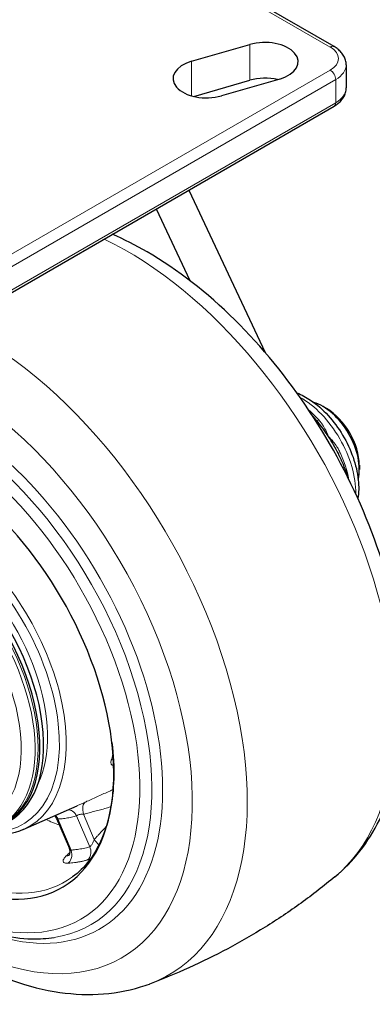
# Model space of a CAD drawing. Units: millimetres. Extents: x 305 to 5135, y 163 to 846.
# Drawn here: x 3034 to 3092, y 550 to 710 of the extents above; entities that cross this region are included whole.
import ezdxf

# ---------------------------------------------------------------- set-up
doc = ezdxf.new("R2010")
doc.units = ezdxf.units.MM
doc.layers.add('1.외형선', color=3, linetype='Continuous', lineweight=25)
doc.layers.add('2.외형선얇음', color=5, linetype='Continuous', lineweight=9)

msp = doc.modelspace()

# ---------------------------------------------------------------- linework, layer by layer
at = {"layer": '1.외형선'}
for p, q in [((3085.39, 706.09), (2999.26, 755.81)), ((3062.12, 703.7), (3071.63, 706.44)), ((3087.37, 703.11), (3087.37, 699.34)), ((3062.47, 697.97), (3071.63, 700.61)), ((3076.51, 700.8), (3067.01, 698.06)), ((3025.99, 662.07), (3085.39, 696.36)), ((3061.7, 682.68), (3074.13, 656.18)), ((3056.35, 679.59), (3061.83, 667.92)), ((3084.16, 647.04), (3083.57, 647.38)), ((3089.51, 637.78), (3089.51, 637.1)), ((3087.58, 635.9), (3087.65, 635.95)), ((3034.65, 578.32), (3043.45, 582.21)), ((3040.1, 580.12), (3042.19, 575.21))]:
    msp.add_line(p, q, dxfattribs=at)
for centre, major_axis, start_param, end_param in [((3074.07, 703.62), (5.46, 0), 5.176037, 8.317629), ((3064.56, 700.88), (-5.46, 0), 5.176037, 8.317629), ((3074.07, 697.79), (5.46, 0), 1.176659, 2.034444), ((3083.57, 640.52), (4.2, -7.27), 0.532743, 2.608849), ((3084.16, 640.87), (-3.78, 6.55), 3.926991, 5.497787), ((3020.61, 604.17), (20.38, -35.3), 5.043515, 8.791672), ((3018.83, 603.15), (13.55, -23.47), 0, 2.009714), ((3018.22, 602.8), (13.55, -23.47), 6.146307, 8.206658)]:
    msp.add_ellipse(centre, major_axis=major_axis, ratio=0.57735, start_param=start_param, end_param=end_param, dxfattribs=at)
for points, knots in [([(3087.37, 703.11), (3087.37, 703.36), (3087.34, 703.62), (3087.2, 704.1), (3087.11, 704.33), (3086.86, 704.77), (3086.72, 704.97), (3086.39, 705.34), (3086.21, 705.51), (3085.82, 705.82), (3085.61, 705.96), (3085.39, 706.09)], [0.7853982, 0.7853982, 0.7853982, 0.7853982, 0.9424778, 0.9424778, 1.0995574, 1.0995574, 1.2566371, 1.2566371, 1.4137167, 1.4137167, 1.5707963, 1.5707963, 1.5707963, 1.5707963]), ([(3085.39, 696.36), (3085.61, 696.49), (3085.82, 696.63), (3086.21, 696.94), (3086.39, 697.11), (3086.72, 697.48), (3086.86, 697.68), (3087.11, 698.11), (3087.2, 698.34), (3087.34, 698.83), (3087.37, 699.08), (3087.37, 699.34)], [0, 0, 0, 0, 0.1570796, 0.1570796, 0.3141593, 0.3141593, 0.4712389, 0.4712389, 0.6283185, 0.6283185, 0.7853982, 0.7853982, 0.7853982, 0.7853982]), ([(3085.51, 570.59), (3088.54, 573.09), (3090.98, 576.28), (3094.86, 583.97), (3096.11, 588.59), (3097.28, 598.97), (3097.02, 604.81), (3094.96, 616.87), (3093.14, 623.08), (3088.17, 635.18), (3085.04, 641.07), (3077.77, 652.03), (3073.64, 657.09), (3064.69, 665.93), (3059.86, 669.7), (3053.01, 673.67), (3051.11, 674.64), (3049.19, 675.46)], [5.595038, 5.595038, 5.595038, 5.595038, 5.859822, 5.859822, 6.162044, 6.162044, 6.498472, 6.498472, 6.838884, 6.838884, 7.176135, 7.176135, 7.512771, 7.512771, 7.851948, 7.851948, 7.979529, 7.979529, 7.979529, 7.979529]), ([(3079.32, 649.57), (3080.09, 649.28), (3080.84, 648.88), (3082.57, 647.72), (3083.53, 646.87), (3085.3, 644.93), (3086.1, 643.84), (3087.47, 641.53), (3088.05, 640.31), (3088.91, 637.84), (3089.21, 636.59), (3089.45, 634.32), (3089.43, 633.29), (3089.28, 632.32)], [4.545342, 4.545342, 4.545342, 4.545342, 4.792788, 4.792788, 5.135675, 5.135675, 5.475853, 5.475853, 5.813986, 5.813986, 6.153705, 6.153705, 6.450232, 6.450232, 6.450232, 6.450232]), ([(3084.47, 642.47), (3084.47, 642.47), (3084.47, 642.48), (3084.17, 642.93), (3083.86, 643.37), (3083.2, 644.25), (3082.86, 644.68), (3082.51, 645.1)], [-0.3929358, -0.3929358, -0.3929358, -0.3929358, -0.3910762, -0.3910762, -0.1973131, -0.1973131, 0, 0, 0, 0]), ([(3086.09, 639.64), (3085.85, 640.13), (3085.59, 640.61), (3085.05, 641.55), (3084.77, 642.01), (3084.48, 642.46), (3084.47, 642.47), (3084.47, 642.47)], [-0.3886451, -0.3886451, -0.3886451, -0.3886451, -0.1925586, -0.1925586, 0, 0, 0.001848, 0.001848, 0.001848, 0.001848]), ([(3049.13, 592.51), (3049.37, 590.48), (3049.47, 588.52), (3049.37, 584.79), (3049.18, 583.03), (3048.53, 579.76), (3048.07, 578.25), (3046.92, 575.53), (3046.22, 574.32), (3044.61, 572.22), (3043.7, 571.33), (3042.7, 570.6)], [6.1383095, 6.1383095, 6.1383095, 6.1383095, 6.3119836, 6.3119836, 6.4856577, 6.4856577, 6.6593319, 6.6593319, 6.833006, 6.833006, 7.0066801, 7.0066801, 7.0066801, 7.0066801]), ([(2999.49, 581.32), (3002.7, 576.77), (3006.26, 572.55), (3014.55, 564.37), (3019.37, 560.6), (3029.35, 554.81), (3034.52, 552.79), (3044.5, 551.08), (3049.33, 551.26), (3054.3, 552.78), (3054.78, 552.95), (3055.26, 553.12)], [4.084849, 4.084849, 4.084849, 4.084849, 4.371179, 4.371179, 4.710356, 4.710356, 5.05066, 5.05066, 5.366153, 5.366153, 5.400537, 5.400537, 5.400537, 5.400537]), ([(3040.1, 580.12), (3040.03, 580.29), (3039.93, 580.45), (3039.81, 580.58), (3039.8, 580.59), (3039.8, 580.6)], [0, 0, 0, 0, 0.06692641, 0.06692641, 0.07026627, 0.07026627, 0.07026627, 0.07026627]), ([(3004.52, 579.58), (3007.49, 575.97), (3010.72, 572.73), (3017.69, 567.05), (3021.45, 564.7), (3028.9, 561.46), (3032.59, 560.57), (3037.31, 560.46), (3038.52, 560.53), (3039.69, 560.71)], [4.208113, 4.208113, 4.208113, 4.208113, 4.509494, 4.509494, 4.83511, 4.83511, 5.160285, 5.160285, 5.274928, 5.274928, 5.274928, 5.274928]), ([(3034.65, 578.32), (3032.98, 577.58), (3031.1, 577.27), (3028.3, 577.45), (3027.48, 577.57), (3026.65, 577.75)], [0.8473015, 0.8473015, 0.8473015, 0.8473015, 1.1509162, 1.1509162, 1.273849, 1.273849, 1.273849, 1.273849]), ([(3042.15, 574.12), (3042.15, 574.12), (3042.16, 574.13), (3042.18, 574.17), (3042.2, 574.21), (3042.24, 574.33), (3042.27, 574.4), (3042.3, 574.6), (3042.3, 574.72), (3042.27, 574.97), (3042.24, 575.09), (3042.19, 575.21)], [0.0764685, 0.0764685, 0.0764685, 0.0764685, 0.107441, 0.107441, 0.1477869, 0.1477869, 0.1935136, 0.1935136, 0.250826, 0.250826, 0.3064803, 0.3064803, 0.3064803, 0.3064803]), ([(3085.51, 570.59), (3083.73, 569.12), (3081.89, 567.7), (3078.1, 564.96), (3076.15, 563.65), (3072.15, 561.16), (3070.1, 559.98), (3065.95, 557.76), (3063.83, 556.73), (3059.57, 554.81), (3057.42, 553.93), (3055.26, 553.12)], [0.6881478, 0.6881478, 0.6881478, 0.6881478, 0.7270479, 0.7270479, 0.7659481, 0.7659481, 0.8048482, 0.8048482, 0.8437484, 0.8437484, 0.8826485, 0.8826485, 0.8826485, 0.8826485])]:
    msp.add_open_spline(points, degree=3, knots=knots, dxfattribs=at)
for points, weights in [([(3082.51, 645.1), (3082.2, 645.47), (3081.88, 645.83)], [1.01890406431, 1.01921827878, 1.01822832598]), ([(3087.65, 635.95), (3086.93, 637.95), (3086.09, 639.64)], [1.00000459997, 1.02017830785, 1.01890406431]), ([(3087.69, 635.68), (3087.67, 635.81), (3087.65, 635.95)], [1.00386421073, 1.00204399996, 1.00000459997])]:
    msp.add_rational_spline(points, weights, degree=2, dxfattribs=at)
at = {"layer": '2.외형선얇음'}
for p, q in [((2998.63, 755.75), (3084.76, 706.02)), ((3071.63, 706.44), (3071.63, 700.61)), ((3084.76, 702.25), (3025.36, 667.96)), ((3062.12, 703.7), (3062.12, 698.06)), ((3026.25, 666.42), (3085.65, 700.71)), ((3085.65, 700.71), (3085.65, 696.94)), ((3085.65, 696.94), (3026.25, 662.64)), ((3042.46, 574.97), (3040.31, 580.05)), ((3043.35, 580.57), (3045.5, 575.5)), ((3046.23, 576.7), (3044.48, 580.82))]:
    msp.add_line(p, q, dxfattribs=at)
for centre, major_axis, ratio, start_param, end_param in [((3084.76, 704.99), (0.63, 1.09), 0.57735, 0, 0.785398), ((3081.49, 704.14), (4.62, 0), 0.57735, 5.497787, 7.068583), ((3084.76, 701.22), (-0.63, 1.09), 0.57735, 3.926991, 5.497787), ((3081.49, 703.11), (5.88, 0), 0.57735, 5.497787, 6.283185), ((3081.49, 699.34), (5.88, 0), 0.57735, 5.497787, 6.283185), ((3084.76, 697.45), (0.63, -1.09), 0.57735, 0, 0.785398), ((3051.74, 622.15), (30.91, -53.55), 0.57735, 0.09725, 2.445528), ((3027.5, 608.15), (30.91, -53.55), 0.57735, 6.185935, 8.751069), ((3022.95, 605.53), (27.79, -48.13), 0.57735, 4.910545, 9.015689), ((3022.26, 605.13), (24.85, -43.05), 0.57735, 5.531333, 8.954955), ((3021.44, 604.66), (24.19, -41.9), 0.57735, 6.060326, 8.910125), ((3080.01, 638.47), (6.3, -10.91), 0.57735, 0.765801, 2.375791), ((3079.16, 637.98), (-6.3, 10.91), 0.57735, 5.065167, 5.259074), ((3020.61, 604.17), (23.39, -40.51), 0.57735, 4.999665, 8.858554), ((3083.15, 645.64), (-0.624, -0.562), 0.282105, 0.101642, 0.925052), ((3086.85, 640), (-0.763, -0.352), 0.127252, 5.333676, 6.193063), ((3079.16, 637.98), (-6.3, 10.91), 0.57735, 4.165704, 4.5559), ((3020.86, 604.32), (14.73, -25.52), 0.57735, 6.221282, 8.595989), ((3020.31, 604), (14.32, -24.79), 0.57735, 5.886128, 8.52162), ((3020.31, 604), (12.94, -22.41), 0.57735, 0.372173, 2.132575), ((3017.99, 602.66), (13.5, -23.38), 0.57735, 6.221282, 8.163028), ((3017.54, 602.4), (13.47, -23.33), 0.57735, 6.221282, 8.074295), ((3016.45, 601.77), (12.64, -21.88), 0.57735, 5.667873, 7.774047), ((3021.4, 604.63), (20.1, -34.82), 0.57735, 5.048329, 6.345089), ((3045.34, 580.91), (-0.51, 1.91), 0.433168, 0.086708, 1.505264), ((3035.56, 612.81), (-19.22, 33.3), 0.57735, 2.459425, 2.540723), ((3047.15, 576.67), (-1.37, 1.46), 0.346806, 1.240485, 1.827905), ((3040.78, 575.58), (1.6, -1.21), 0.657413, 5.669511, 6.069932)]:
    msp.add_ellipse(centre, major_axis=major_axis, ratio=ratio, start_param=start_param, end_param=end_param, dxfattribs=at)
for points, knots in [([(3084.47, 642.47), (3084.34, 642.82), (3084.19, 643.16), (3083.87, 643.8), (3083.7, 644.09), (3083.4, 644.54), (3083.28, 644.7), (3083.07, 644.97), (3082.98, 645.07), (3082.9, 645.16)], [-17.314794, -17.314794, -17.314794, -17.314794, -15.857861, -15.857861, -14.544569, -14.544569, -13.723761, -13.723761, -13.210756, -13.210756, -13.210756, -13.210756]), ([(3086.37, 639.87), (3086.31, 639.99), (3086.25, 640.11), (3086.09, 640.42), (3085.98, 640.6), (3085.67, 641.07), (3085.47, 641.35), (3085.01, 641.92), (3084.74, 642.2), (3084.47, 642.47)], [-4.095823, -4.095823, -4.095823, -4.095823, -3.582818, -3.582818, -2.762011, -2.762011, -1.448718, -1.448718, 0.008215, 0.008215, 0.008215, 0.008215]), ([(3049.04, 589.7), (3049.02, 589.65), (3049.01, 589.59), (3049, 589.54), (3048.97, 589.43), (3048.96, 589.33), (3048.97, 589.23), (3048.97, 589.14), (3048.99, 589.06), (3049.03, 588.99), (3049.06, 588.92), (3049.11, 588.87), (3049.17, 588.82), (3049.23, 588.78), (3049.31, 588.75), (3049.4, 588.73), (3049.4, 588.73), (3049.41, 588.73), (3049.41, 588.73)], [-13.929943, -13.929943, -13.929943, -13.929943, -13.608586, -13.608586, -13.608586, -12.936658, -12.936658, -12.936658, -12.264729, -12.264729, -12.264729, -11.592801, -11.592801, -11.592801, -10.920872, -10.920872, -10.920872, -10.880484, -10.880484, -10.880484, -10.880484]), ([(3049.31, 590.7), (3049.29, 590.6), (3049.26, 590.51), (3049.24, 590.42), (3049.2, 590.26), (3049.15, 590.09), (3049.11, 589.93), (3049.08, 589.86), (3049.06, 589.78), (3049.04, 589.7)], [15.150879, 15.150879, 15.150879, 15.150879, 15.652608, 15.652608, 15.652608, 16.552477, 16.552477, 16.552477, 16.982848, 16.982848, 16.982848, 16.982848]), ([(3049.33, 584.85), (3049.14, 584.77), (3048.96, 584.68), (3048.77, 584.6), (3048.46, 584.46), (3048.15, 584.32), (3047.83, 584.18), (3047.52, 584.04), (3047.21, 583.9), (3046.9, 583.76), (3046.59, 583.62), (3046.28, 583.48), (3045.97, 583.34), (3045.66, 583.2), (3045.36, 583.07), (3045.05, 582.93), (3044.96, 582.89), (3044.86, 582.84), (3044.76, 582.8)], [27.279917, 27.279917, 27.279917, 27.279917, 28.109477, 28.109477, 28.109477, 29.487972, 29.487972, 29.487972, 30.866467, 30.866467, 30.866467, 32.244962, 32.244962, 32.244962, 33.623457, 33.623457, 33.623457, 34.064921, 34.064921, 34.064921, 34.064921]), ([(3044.76, 582.8), (3044.69, 582.77), (3044.61, 582.73), (3044.53, 582.7), (3044.37, 582.63), (3044.2, 582.55), (3044.03, 582.47), (3043.85, 582.39), (3043.67, 582.31), (3043.5, 582.24), (3043.48, 582.23), (3043.47, 582.22), (3043.45, 582.21)], [-24.71004, -24.71004, -24.71004, -24.71004, -24.388683, -24.388683, -24.388683, -23.716755, -23.716755, -23.716755, -23.044826, -23.044826, -23.044826, -22.978502, -22.978502, -22.978502, -22.978502]), ([(3044.48, 580.82), (3044.58, 580.85), (3044.67, 580.87), (3044.77, 580.9), (3045.06, 580.98), (3045.36, 581.05), (3045.66, 581.13), (3045.97, 581.21), (3046.27, 581.29), (3046.57, 581.37), (3046.88, 581.45), (3047.19, 581.53), (3047.49, 581.61), (3047.8, 581.7), (3048.11, 581.79), (3048.41, 581.88), (3048.6, 581.94), (3048.79, 582.01), (3048.98, 582.07)], [24.71004, 24.71004, 24.71004, 24.71004, 25.151705, 25.151705, 25.151705, 26.5302, 26.5302, 26.5302, 27.908695, 27.908695, 27.908695, 29.28719, 29.28719, 29.28719, 30.665685, 30.665685, 30.665685, 31.520464, 31.520464, 31.520464, 31.520464]), ([(3040.1, 580.12), (3040.1, 580.12), (3040.11, 580.12), (3040.11, 580.11), (3040.12, 580.11), (3040.13, 580.1), (3040.16, 580.09), (3040.18, 580.08), (3040.21, 580.07), (3040.25, 580.06), (3040.27, 580.06), (3040.29, 580.05), (3040.31, 580.05)], [-11.137723, -11.137723, -11.137723, -11.137723, -10.920872, -10.920872, -10.920872, -10.248943, -10.248943, -10.248943, -9.577015, -9.577015, -9.577015, -9.255732, -9.255732, -9.255732, -9.255732]), ([(3040.31, 580.05), (3040.38, 580.05), (3040.45, 580.06), (3040.53, 580.06), (3040.68, 580.07), (3040.83, 580.08), (3040.98, 580.1), (3041.13, 580.11), (3041.28, 580.13), (3041.43, 580.15), (3041.57, 580.17), (3041.72, 580.19), (3041.87, 580.22), (3042.01, 580.24), (3042.16, 580.27), (3042.3, 580.3), (3042.44, 580.33), (3042.59, 580.36), (3042.73, 580.4), (3042.87, 580.43), (3043.01, 580.47), (3043.15, 580.51), (3043.21, 580.53), (3043.28, 580.55), (3043.35, 580.57)], [13.929943, 13.929943, 13.929943, 13.929943, 14.349718, 14.349718, 14.349718, 15.227428, 15.227428, 15.227428, 16.105139, 16.105139, 16.105139, 16.982849, 16.982849, 16.982849, 17.86056, 17.86056, 17.86056, 18.73827, 18.73827, 18.73827, 19.615981, 19.615981, 19.615981, 20.035755, 20.035755, 20.035755, 20.035755]), ([(3041.93, 581.53), (3042.18, 581.55), (3042.45, 581.48), (3042.7, 581.32), (3042.98, 581.14), (3043.21, 580.86), (3043.35, 580.57)], [0.2044261, 0.2044261, 0.2044261, 0.2044261, 0.5755825, 0.5755825, 0.5755825, 1, 1, 1, 1]), ([(3043.35, 580.57), (3043.36, 580.58), (3043.38, 580.59), (3043.4, 580.6), (3043.43, 580.62), (3043.47, 580.64), (3043.52, 580.67), (3043.57, 580.69), (3043.62, 580.71), (3043.67, 580.73), (3043.73, 580.75), (3043.79, 580.76), (3043.85, 580.78), (3043.91, 580.8), (3043.97, 580.81), (3044.03, 580.82), (3044.09, 580.83), (3044.15, 580.84), (3044.22, 580.84), (3044.28, 580.84), (3044.34, 580.84), (3044.4, 580.83), (3044.42, 580.83), (3044.45, 580.83), (3044.48, 580.82)], [-24.709966, -24.709966, -24.709966, -24.709966, -24.388683, -24.388683, -24.388683, -23.716755, -23.716755, -23.716755, -23.044826, -23.044826, -23.044826, -22.372898, -22.372898, -22.372898, -21.700969, -21.700969, -21.700969, -21.029041, -21.029041, -21.029041, -20.357112, -20.357112, -20.357112, -20.036246, -20.036246, -20.036246, -20.036246]), ([(3048.22, 578.85), (3048.19, 578.82), (3048.17, 578.8), (3048.14, 578.77), (3047.88, 578.49), (3047.63, 578.22), (3047.38, 577.94), (3047.25, 577.8), (3047.13, 577.67), (3047, 577.53), (3046.87, 577.39), (3046.75, 577.26), (3046.63, 577.12), (3046.5, 576.99), (3046.39, 576.86), (3046.26, 576.73), (3046.25, 576.72), (3046.24, 576.71), (3046.23, 576.7)], [5.167853, 5.167853, 5.167853, 5.167853, 5.317155, 5.317155, 5.317155, 6.859736, 6.859736, 6.859736, 7.631027, 7.631027, 7.631027, 8.402318, 8.402318, 8.402318, 9.173608, 9.173608, 9.173608, 9.232938, 9.232938, 9.232938, 9.232938]), ([(3045.5, 575.5), (3045.48, 575.49), (3045.46, 575.49), (3045.45, 575.48), (3045.37, 575.46), (3045.29, 575.44), (3045.21, 575.42), (3045.05, 575.37), (3044.89, 575.34), (3044.73, 575.3), (3044.57, 575.26), (3044.41, 575.23), (3044.24, 575.2), (3044.08, 575.17), (3043.91, 575.14), (3043.75, 575.11), (3043.58, 575.09), (3043.41, 575.07), (3043.25, 575.05), (3043.08, 575.03), (3042.91, 575.01), (3042.74, 575), (3042.65, 574.99), (3042.57, 574.98), (3042.48, 574.98), (3042.47, 574.98), (3042.47, 574.98), (3042.46, 574.97)], [13.994394, 13.994394, 13.994394, 13.994394, 14.108925, 14.108925, 14.108925, 14.605072, 14.605072, 14.605072, 15.597367, 15.597367, 15.597367, 16.589661, 16.589661, 16.589661, 17.581956, 17.581956, 17.581956, 18.574251, 18.574251, 18.574251, 19.566545, 19.566545, 19.566545, 20.062692, 20.062692, 20.062692, 20.100893, 20.100893, 20.100893, 20.100893]), ([(3045.13, 573.37), (3045.42, 573.58), (3045.66, 574), (3045.7, 574.49), (3045.72, 574.84), (3045.64, 575.21), (3045.5, 575.5)], [0, 0, 0, 0, 0.575688, 0.575688, 0.575688, 1, 1, 1, 1]), ([(3046.23, 576.7), (3046.21, 576.65), (3046.2, 576.6), (3046.15, 576.47), (3046.11, 576.39), (3046.04, 576.22), (3046, 576.14), (3045.91, 575.99), (3045.87, 575.91), (3045.78, 575.78), (3045.73, 575.72), (3045.65, 575.62), (3045.6, 575.57), (3045.54, 575.52), (3045.52, 575.51), (3045.5, 575.5)], [-13.994394, -13.994394, -13.994394, -13.994394, -13.518248, -13.518248, -12.744512, -12.744512, -11.970775, -11.970775, -11.197039, -11.197039, -10.423302, -10.423302, -9.649566, -9.649566, -9.232938, -9.232938, -9.232938, -9.232938]), ([(3041.63, 573.98), (3041.58, 573.93), (3041.52, 573.87), (3041.38, 573.71), (3041.3, 573.6), (3041.2, 573.4), (3041.17, 573.31), (3041.16, 573.15), (3041.18, 573.08), (3041.26, 572.96), (3041.32, 572.92), (3041.49, 572.85), (3041.59, 572.83), (3041.78, 572.82), (3041.86, 572.82), (3041.95, 572.82)], [-24.862349, -24.862349, -24.862349, -24.862349, -24.445721, -24.445721, -23.671984, -23.671984, -22.898248, -22.898248, -22.124511, -22.124511, -21.350775, -21.350775, -20.577038, -20.577038, -20.100893, -20.100893, -20.100893, -20.100893]), ([(3042.29, 574.63), (3042.2, 574.54), (3042.1, 574.44), (3042, 574.34), (3041.95, 574.29), (3041.91, 574.25), (3041.86, 574.2), (3041.81, 574.15), (3041.76, 574.1), (3041.71, 574.05), (3041.68, 574.03), (3041.66, 574), (3041.63, 573.98)], [32.669094, 32.669094, 32.669094, 32.669094, 33.405693, 33.405693, 33.405693, 33.791338, 33.791338, 33.791338, 34.176984, 34.176984, 34.176984, 34.354974, 34.354974, 34.354974, 34.354974]), ([(3042.46, 574.97), (3042.61, 574.58), (3042.64, 574.03), (3042.48, 573.58), (3042.37, 573.24), (3042.17, 572.98), (3041.95, 572.82)], [0, 0, 0, 0, 0.575632, 0.575632, 0.575632, 1, 1, 1, 1]), ([(3042.46, 574.97), (3042.43, 574.98), (3042.4, 574.99), (3042.37, 575), (3042.33, 575.02), (3042.29, 575.05), (3042.26, 575.09), (3042.23, 575.12), (3042.21, 575.16), (3042.19, 575.21)], [-24.862349, -24.862349, -24.862349, -24.862349, -24.386203, -24.386203, -24.386203, -23.612467, -23.612467, -23.612467, -22.955874, -22.955874, -22.955874, -22.955874]), ([(3041.95, 572.82), (3041.96, 572.82), (3041.96, 572.82), (3041.97, 572.82), (3042.06, 572.83), (3042.15, 572.84), (3042.24, 572.84), (3042.42, 572.86), (3042.59, 572.88), (3042.77, 572.9), (3042.95, 572.92), (3043.12, 572.94), (3043.29, 572.97), (3043.47, 572.99), (3043.64, 573.02), (3043.81, 573.06), (3043.98, 573.09), (3044.15, 573.12), (3044.32, 573.16), (3044.49, 573.2), (3044.66, 573.24), (3044.82, 573.28), (3044.9, 573.31), (3044.99, 573.33), (3045.07, 573.35), (3045.09, 573.36), (3045.11, 573.36), (3045.13, 573.37)], [13.994394, 13.994394, 13.994394, 13.994394, 14.032595, 14.032595, 14.032595, 14.528742, 14.528742, 14.528742, 15.521037, 15.521037, 15.521037, 16.513331, 16.513331, 16.513331, 17.505626, 17.505626, 17.505626, 18.49792, 18.49792, 18.49792, 19.490215, 19.490215, 19.490215, 19.986362, 19.986362, 19.986362, 20.100893, 20.100893, 20.100893, 20.100893]), ([(3045.13, 573.37), (3045.19, 573.39), (3045.27, 573.41), (3045.35, 573.44), (3045.43, 573.47), (3045.52, 573.51), (3045.62, 573.55)], [-13.9943943, -13.9943943, -13.9943943, -13.9943943, -13.5777669, -13.5777669, -13.5777669, -13.1082645, -13.1082645, -13.1082645, -13.1082645])]:
    msp.add_open_spline(points, degree=3, knots=knots, dxfattribs=at)
for points in [[(3049.37, 589.81), (3049.25, 589.78), (3049.14, 589.75), (3049.04, 589.7)], [(3040.31, 580.05), (3040.23, 580.27), (3040.09, 580.48), (3039.93, 580.65)]]:
    msp.add_open_spline(points, degree=3, dxfattribs=at)

doc.saveas('drawing.dxf')
